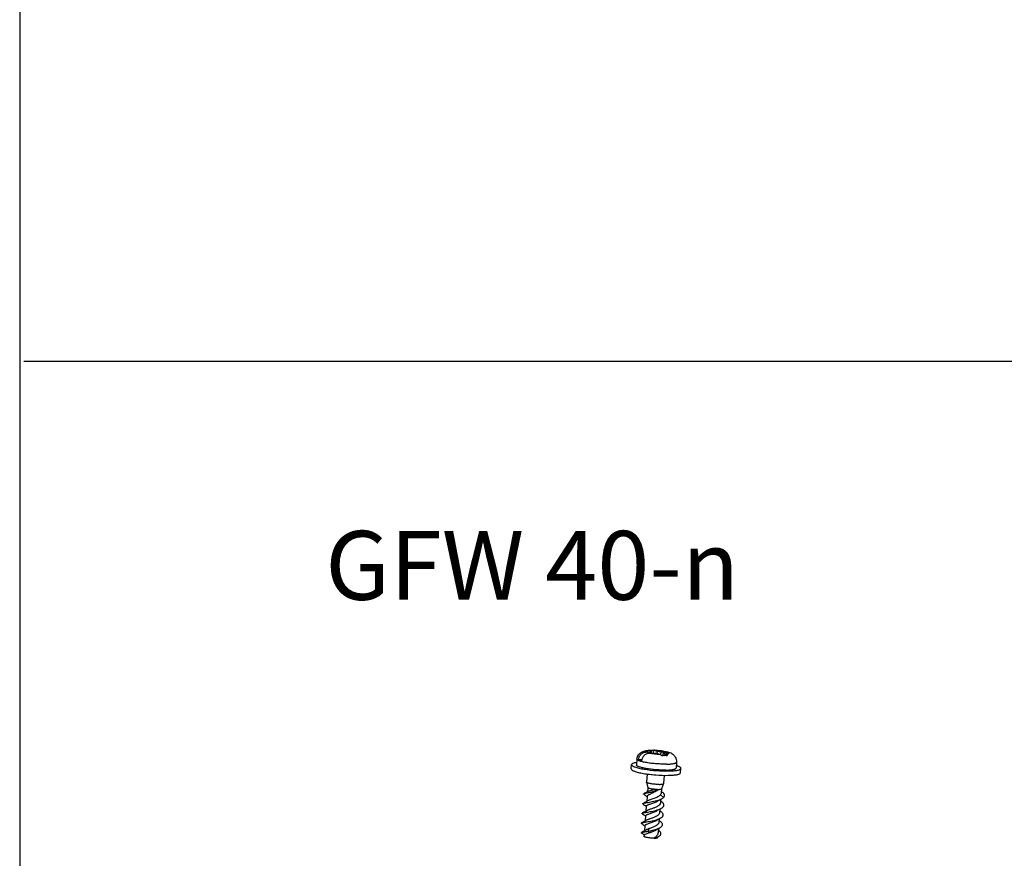
# Model space of a CAD drawing. Units: millimetres. Extents: x 0 to 420, y 0 to 297.
# Drawn here: x 224 to 295, y 148 to 209 of the extents above; entities that cross this region are included whole.
import ezdxf

# ---------------------------------------------------------------- set-up
doc = ezdxf.new("R2010")
doc.units = ezdxf.units.MM
doc.header["$LTSCALE"] = 23.1
doc.layers.get('0').update_dxf_attribs({"linetype": 'CONTINUOUS'})
for name, color, linetype in [('BG_WETTERSCHUTZ-GTI_GFWDXF_TEXT', 7, 'CONTINUOUS'), ('DEI7089_040_DXF_CONTINUOUS_LINE', 7, 'CONTINUOUS'), ('SCHRAUBE_SP3DXF_CONTINUOUS_LINE', 7, 'CONTINUOUS')]:
    doc.layers.add(name, color=color, linetype=linetype)
doc.styles.add('TEXTSTYLE_8', font='txt', dxfattribs={"width": 0.7})

msp = doc.modelspace()

# ---------------------------------------------------------------- linework, layer by layer
at = {"color": 7, "linetype": 'Continuous'}
for p, q in [((223.93131, 292.35291), (223.93131, 5.17754)), ((224.2297, 184.47214), (415.03447, 184.47214))]:
    msp.add_line(p, q, dxfattribs=at)
at = {"layer": 'DEI7089_040_DXF_CONTINUOUS_LINE', "color": 7, "linetype": 'Continuous'}
for p, q in [((268.37635, 154.84649), (268.4005, 155.16121)), ((271.9658, 154.57102), (271.98995, 154.88573))]:
    msp.add_line(p, q, dxfattribs=at)
for points, knots in [([(268.77263, 155.31074), (268.71994, 155.30335), (268.62759, 155.28742), (268.52211, 155.25855), (268.45977, 155.22989), (268.42205, 155.20565), (268.40195, 155.17855), (268.40062, 155.16101)], [0, 0, 0, 0, 0.38288406, 0.67381989, 0.78461923, 0.87345878, 1, 1, 1, 1]), ([(268.37647, 154.8463), (268.37398, 154.81334), (268.42968, 154.76156), (268.51258, 154.71735), (268.6168, 154.67444), (268.74578, 154.63341), (268.96413, 154.57597), (269.28457, 154.51312), (269.7101, 154.45271), (270.31157, 154.39514), (270.7699, 154.37826), (271.07107, 154.38465)], [0, 0, 0, 0, 0.03561693, 0.06622071, 0.1061291, 0.15514236, 0.21256824, 0.34904631, 0.50683514, 0.67542466, 1, 1, 1, 1]), ([(268.40062, 155.16101), (268.39807, 155.12722), (268.45627, 155.07451), (268.54184, 155.02961), (268.64985, 154.98594), (268.78327, 154.94426), (269.00878, 154.88603), (269.19112, 154.85112), (269.31987, 154.82962)], [0, 0, 0, 0, 0.10146174, 0.18923819, 0.30381982, 0.44452595, 0.6092441, 1, 1, 1, 1]), ([(269.31987, 154.82962), (269.61426, 154.78046), (270.20538, 154.71465), (270.79982, 154.6931), (271.09523, 154.69937)], [0, 0, 0, 0, 0.50252526, 1, 1, 1, 1]), ([(271.07107, 154.38465), (271.19335, 154.38725), (271.36714, 154.39517), (271.58387, 154.41888), (271.71283, 154.43988), (271.81809, 154.4662), (271.90367, 154.49693), (271.96326, 154.53925), (271.96568, 154.57121)], [0, 0, 0, 0, 0.39101852, 0.55588104, 0.69606586, 0.81012438, 0.89754029, 1, 1, 1, 1]), ([(271.09523, 154.69937), (271.21751, 154.70196), (271.39129, 154.70988), (271.60802, 154.73359), (271.73698, 154.7546), (271.84224, 154.78092), (271.92783, 154.81164), (271.98741, 154.85397), (271.98983, 154.88592)], [0, 0, 0, 0, 0.39101852, 0.55588104, 0.69606586, 0.81012438, 0.89754029, 1, 1, 1, 1]), ([(271.98983, 154.88592), (271.99114, 154.90325), (271.97567, 154.93273), (271.94252, 154.96205), (271.88641, 154.99943), (271.78864, 155.04358), (271.70164, 155.07305), (271.65177, 155.08822)], [0, 0, 0, 0, 0.12725801, 0.21657489, 0.32759938, 0.61813004, 1, 1, 1, 1])]:
    msp.add_open_spline(points, degree=3, knots=knots, dxfattribs=at)
at = {"layer": 'SCHRAUBE_SP3DXF_CONTINUOUS_LINE', "color": 7, "linetype": 'Continuous'}
for p, q in [((269.46173, 156.07292), (269.78775, 156.07983)), ((269.67104, 156.19282), (269.67297, 156.19292)), ((269.67135, 156.18755), (269.8603, 156.11951)), ((269.78101, 155.99198), (269.78775, 156.07983)), ((269.78775, 156.07983), (269.8603, 156.11951)), ((269.85062, 155.99346), (269.8603, 156.11951)), ((269.93963, 156.19073), (269.99831, 155.9966)), ((270.0682, 156.19597), (270.25715, 156.12793)), ((270.25715, 156.12793), (270.24503, 155.97003)), ((270.25715, 156.12793), (270.5297, 156.09558)), ((270.5297, 156.09558), (270.5132, 155.88055)), ((270.5297, 156.09558), (270.85572, 156.1025)), ((270.7597, 156.01275), (270.68715, 155.97308)), ((270.7597, 156.01275), (271.08572, 156.01967)), ((270.85835, 156.11595), (270.86129, 156.11535)), ((268.79266, 155.56639), (268.75945, 155.13366)), ((268.89421, 155.53065), (269.145, 155.53598)), ((269.69173, 155.99009), (270.01775, 155.99701)), ((270.2903, 155.96466), (270.01775, 155.99701)), ((270.2903, 155.96466), (270.47925, 155.89662)), ((270.6744, 155.80691), (270.68715, 155.97308)), ((270.68715, 155.97308), (270.8761, 155.90504)), ((271.66422, 155.34601), (271.631, 154.91328)), ((269.53174, 154.48064), (269.4859, 153.88336)), ((269.48631, 153.87811), (269.4859, 153.88336)), ((269.48631, 153.87811), (269.57625, 153.48392)), ((270.76803, 154.38474), (270.72227, 153.78847)), ((269.57577, 153.48606), (269.55277, 153.18644)), ((270.33816, 153.36621), (270.32553, 153.3642)), ((270.57283, 153.40954), (270.5481, 153.08732)), ((270.72107, 153.78335), (270.57202, 153.4075)), ((270.72107, 153.78335), (270.72227, 153.78847)), ((269.52786, 152.8619), (269.49936, 152.49045)), ((270.5138, 152.6403), (270.49403, 152.38268)), ((269.47325, 152.15031), (269.44501, 151.78234)), ((270.45945, 151.93219), (270.43968, 151.67457)), ((269.41891, 151.4422), (269.39067, 151.07423)), ((270.40511, 151.22408), (270.38534, 150.96646)), ((269.36456, 150.73409), (269.33513, 150.35058)), ((270.35076, 150.51597), (270.32807, 150.22029)), ((269.2979, 150.06621), (269.31249, 150.05561)), ((269.31314, 150.06408), (269.3042, 149.9476)), ((270.30418, 149.90906), (270.30127, 149.87108))]:
    msp.add_line(p, q, dxfattribs=at)
at = {"layer": 'SCHRAUBE_SP3DXF_CONTINUOUS_LINE', "color": 9, "linetype": 'Continuous'}
for p, q in [((270.49474, 152.96542), (270.72889, 152.77371)), ((269.68409, 150.51032), (269.57989, 150.32058)), ((269.57989, 150.32058), (269.66038, 150.20143))]:
    msp.add_line(p, q, dxfattribs=at)
at = {"layer": 'SCHRAUBE_SP3DXF_CONTINUOUS_LINE', "color": 7, "linetype": 'Continuous'}
for points in [[(269.58628, 153.20509), (269.57512, 153.19881), (269.52197, 153.1694), (269.46607, 153.13922), (269.40745, 153.10827), (269.34612, 153.0765), (269.29304, 153.04944)], [(270.62177, 153.15923), (270.57765, 153.19064), (270.55717, 153.2054)], [(269.55001, 152.52018), (269.51135, 152.49733), (269.45788, 152.46663), (269.40278, 152.4359), (269.34544, 152.40474), (269.28521, 152.37274), (269.2333, 152.34567)], [(269.28811, 153.0089), (269.33, 152.9779), (269.38053, 152.94), (269.42891, 152.90308), (269.47513, 152.86712), (269.51916, 152.83214), (269.5252, 152.82723)], [(270.31585, 152.52947), (270.34958, 152.54939), (270.39528, 152.57558), (270.44331, 152.60231), (270.49361, 152.62959), (270.54613, 152.65745), (270.58992, 152.68028)], [(270.57402, 152.47314), (270.53342, 152.50298), (270.50489, 152.52427)], [(269.49566, 151.81207), (269.45703, 151.78924), (269.40355, 151.75853), (269.34839, 151.72777), (269.29101, 151.69658), (269.23079, 151.66459), (269.17895, 151.63756)], [(269.23, 152.30274), (269.27627, 152.26873), (269.33091, 152.22793), (269.38281, 152.1884), (269.43257, 152.14966), (269.47085, 152.11906)], [(270.2615, 151.82136), (270.29523, 151.84128), (270.34094, 151.86747), (270.38896, 151.8942), (270.43926, 151.92148), (270.49178, 151.94934), (270.53557, 151.97217)], [(270.51968, 151.76503), (270.47908, 151.79487), (270.45055, 151.81616)], [(269.44131, 151.10396), (269.40269, 151.08113), (269.34919, 151.05041), (269.29398, 151.01962), (269.23655, 150.98841), (269.17636, 150.95644), (269.12461, 150.92945)], [(269.17566, 151.59463), (269.22197, 151.56059), (269.27662, 151.51978), (269.32847, 151.48029), (269.37818, 151.44158), (269.41651, 151.41096)], [(270.20716, 151.11325), (270.24089, 151.13317), (270.28659, 151.15936), (270.33462, 151.18609), (270.38492, 151.21337), (270.43744, 151.24123), (270.48123, 151.26406)], [(270.46533, 151.05692), (270.42473, 151.08676), (270.3962, 151.10805)], [(269.12131, 150.88652), (269.16765, 150.85246), (269.22229, 150.81166), (269.27409, 150.77221), (269.32375, 150.73354), (269.36216, 150.70285)], [(269.40653, 150.39513), (269.39311, 150.38658), (269.34198, 150.35472), (269.28908, 150.32281), (269.23413, 150.29061), (269.17682, 150.25791), (269.12801, 150.23065)], [(270.15281, 150.40514), (270.18654, 150.42506), (270.23225, 150.45125), (270.28027, 150.47798), (270.33057, 150.50526), (270.38309, 150.53312), (270.42689, 150.55595)], [(270.38546, 150.36186), (270.34672, 150.39104), (270.34148, 150.39505)], [(269.1321, 150.18376), (269.1855, 150.14636), (269.24475, 150.10439), (269.2979, 150.06621)], [(270.20381, 149.86071), (270.26138, 149.88856), (270.31632, 149.91487)]]:
    msp.add_lwpolyline(points, dxfattribs=at)
for centre, radius, start, end in [((269.783, 154.00172), 2.19396, 92.9251163, 93.2915985), ((269.78641, 153.9299), 2.26587, 91.2098913, 92.8698049), ((269.78751, 153.90039), 2.29538, 86.1999679, 91.2217741), ((269.87208, 151.00183), 5.20653, 87.8374688, 88.4349136), ((270.87176, 155.65701), 0.44505, 59.3745453, 76.1174222), ((270.86993, 155.65394), 0.44863, 54.3496993, 59.3723258), ((270.87121, 152.57211), 3.2408, 91.2174643, 94.7983298), ((268.77792, 163.11946), 9.87725, 278.8371349, 279.0144639), ((270.14154, 153.57556), 0.28721, 311.0740457, 311.312233), ((270.28517, 155.22208), 1.86263, 271.3991496, 271.6429274), ((270.1524, 153.56332), 0.27085, 311.2950972, 313.3007727)]:
    msp.add_arc(centre, radius, start, end, dxfattribs=at)
for points, knots in [([(268.79266, 155.56639), (268.79669, 155.61892), (268.81821, 155.7231), (268.88796, 155.86492), (268.98794, 155.98276), (269.10636, 156.07007), (269.23038, 156.1276), (269.3529, 156.16305), (269.47524, 156.18506), (269.55751, 156.19398), (269.5996, 156.19749)], [0, 0, 0, 0, 0.14042817, 0.27998303, 0.41706165, 0.54830072, 0.66902366, 0.77955156, 0.88741151, 1, 1, 1, 1]), ([(268.89421, 155.53065), (268.90632, 155.6037), (268.95415, 155.74566), (269.08544, 155.92186), (269.23427, 156.02243), (269.3635, 156.06425), (269.42929, 156.07223), (269.46173, 156.07292)], [0, 0, 0, 0, 0.26255321, 0.52075989, 0.76679726, 0.88493499, 1, 1, 1, 1]), ([(269.67135, 156.18755), (269.66549, 156.18966), (269.64231, 156.19678), (269.61756, 156.19899), (269.59959, 156.19749)], [0, 0, 0, 0, 0.2565309, 1, 1, 1, 1]), ([(269.93963, 156.19073), (269.95146, 156.19614), (269.97593, 156.20441), (270.0017, 156.20676), (270.01429, 156.20641)], [0, 0, 0, 0, 0.50791434, 1, 1, 1, 1]), ([(270.01429, 156.20641), (270.0188, 156.20629), (270.03712, 156.20502), (270.05519, 156.20066), (270.0682, 156.19597)], [0, 0, 0, 0, 0.24624544, 1, 1, 1, 1]), ([(270.06855, 156.20464), (270.20553, 156.19948), (270.40853, 156.18431), (270.6715, 156.15009), (270.79775, 156.12819), (270.85835, 156.11595)], [0, 0, 0, 0, 0.51698255, 0.76684616, 1, 1, 1, 1]), ([(270.85572, 156.1025), (270.86611, 156.10272), (270.90737, 156.10229), (270.94859, 156.09648), (270.97855, 156.08906)], [0, 0, 0, 0, 0.25195123, 1, 1, 1, 1]), ([(270.86129, 156.11535), (270.87135, 156.11331), (270.91057, 156.10516), (270.94963, 156.09623), (270.97855, 156.08906)], [0, 0, 0, 0, 0.25632195, 1, 1, 1, 1]), ([(271.32448, 155.9595), (271.28875, 155.98015), (271.21079, 156.01168), (271.1273, 156.02056), (271.08572, 156.01967)], [0, 0, 0, 0, 0.4980914, 1, 1, 1, 1]), ([(269.12421, 155.44783), (269.08011, 155.46003), (269.00207, 155.4839), (268.92614, 155.51442), (268.89421, 155.53065)], [0, 0, 0, 0, 0.56090887, 1, 1, 1, 1]), ([(269.69173, 155.99009), (269.65929, 155.9894), (269.5935, 155.98143), (269.46426, 155.93961), (269.31544, 155.83903), (269.18414, 155.66283), (269.13632, 155.52087), (269.12421, 155.44783)], [0, 0, 0, 0, 0.1150669, 0.23320686, 0.47924701, 0.73745167, 1, 1, 1, 1]), ([(270.60012, 155.80155), (270.58312, 155.8235), (270.54732, 155.86162), (270.50184, 155.88848), (270.47925, 155.89662)], [0, 0, 0, 0, 0.53616813, 1, 1, 1, 1]), ([(270.99697, 155.80997), (270.98104, 155.81072), (270.91619, 155.81313), (270.85127, 155.81321), (270.80235, 155.81217)], [0, 0, 0, 0, 0.24589574, 1, 1, 1, 1]), ([(270.8761, 155.90504), (270.8987, 155.8969), (270.94417, 155.87004), (270.97998, 155.83192), (270.99697, 155.80997)], [0, 0, 0, 0, 0.46383187, 1, 1, 1, 1]), ([(271.32453, 155.95946), (271.37347, 155.93117), (271.47002, 155.8612), (271.58616, 155.71826), (271.65888, 155.54018), (271.66914, 155.41015), (271.66422, 155.34601)], [0, 0, 0, 0, 0.22972173, 0.47984657, 0.73856235, 1, 1, 1, 1]), ([(270.91523, 154.76419), (270.79906, 154.76172), (270.55784, 154.76383), (270.19191, 154.78352), (269.88293, 154.81325), (269.64251, 154.84475), (269.47422, 154.87108), (269.31841, 154.89996), (269.17775, 154.93086), (269.05465, 154.96322), (268.95111, 154.99641), (268.8689, 155.02983), (268.81491, 155.05929), (268.78451, 155.0836), (268.76958, 155.10017), (268.76063, 155.11681), (268.75904, 155.12839), (268.75945, 155.13368)], [0, 0, 0, 0, 0.15623149, 0.32418835, 0.4926124, 0.57344901, 0.65020756, 0.72161168, 0.78649044, 0.84380894, 0.89270684, 0.93255395, 0.96306924, 0.97493516, 0.98474453, 0.99287041, 1, 1, 1, 1]), ([(270.91523, 154.76419), (270.96656, 154.76528), (271.06446, 154.76868), (271.20321, 154.77813), (271.32525, 154.79151), (271.42866, 154.80851), (271.51176, 154.82883), (271.56738, 154.84945), (271.59982, 154.86849), (271.61644, 154.88235), (271.6274, 154.89714), (271.6306, 154.90809), (271.631, 154.91326)], [0, 0, 0, 0, 0.20437835, 0.38983337, 0.55343831, 0.69292893, 0.80659096, 0.89373517, 0.92771354, 0.95588548, 0.97933782, 1, 1, 1, 1]), ([(270.41409, 153.72428), (270.36534, 153.72324), (270.26412, 153.72405), (270.11039, 153.73208), (269.95623, 153.74653), (269.81168, 153.7664), (269.68623, 153.79035), (269.59772, 153.81367), (269.54302, 153.83418), (269.5147, 153.84824), (269.49547, 153.86177), (269.48749, 153.87293), (269.48631, 153.87811)], [0, 0, 0, 0, 0.15314301, 0.31776178, 0.48336614, 0.63935364, 0.77583359, 0.88439372, 0.92623636, 0.95918024, 0.98332973, 1, 1, 1, 1]), ([(269.29304, 153.04944), (269.30073, 153.05333), (269.31966, 153.06046), (269.35289, 153.06983), (269.39483, 153.07951), (269.46659, 153.0941), (269.5735, 153.11369), (269.71767, 153.14099), (269.87602, 153.1751), (270.03692, 153.21787), (270.16554, 153.26309), (270.25679, 153.30742), (270.2967, 153.33258), (270.31439, 153.34612)], [0, 0, 0, 0, 0.02417211, 0.05646697, 0.09679793, 0.14482838, 0.2617914, 0.40155758, 0.55625809, 0.7158549, 0.86823793, 0.93754442, 1, 1, 1, 1]), ([(269.52786, 152.86186), (269.52843, 152.86927), (269.53339, 152.88517), (269.54953, 152.907), (269.57361, 152.92875), (269.60534, 152.95096), (269.64421, 152.97399), (269.70794, 153.00774), (269.80042, 153.05184), (269.92158, 153.109), (270.09344, 153.1957), (270.22013, 153.27247), (270.29767, 153.33318)], [0, 0, 0, 0, 0.02440567, 0.05313851, 0.08826842, 0.13058818, 0.18014257, 0.23657186, 0.36742123, 0.51660349, 0.67653959, 1, 1, 1, 1]), ([(270.29533, 153.35945), (270.21518, 153.35889), (270.09402, 153.3642), (269.93553, 153.38019), (269.82427, 153.39628), (269.72832, 153.4153), (269.66089, 153.43364), (269.61934, 153.44967), (269.59783, 153.46065), (269.5832, 153.47124), (269.57717, 153.47991), (269.57625, 153.48392)], [0, 0, 0, 0, 0.32443242, 0.49009071, 0.64476588, 0.7792905, 0.88593737, 0.92703358, 0.95944245, 0.9833268, 1, 1, 1, 1]), ([(270.29533, 153.35945), (270.22541, 153.34576), (270.08528, 153.3195), (269.91334, 153.28952), (269.78464, 153.2646), (269.70401, 153.24667), (269.63872, 153.22836), (269.60127, 153.21356), (269.58628, 153.20509)], [0, 0, 0, 0, 0.29397356, 0.58829051, 0.72013661, 0.83494642, 0.92894097, 1, 1, 1, 1]), ([(270.31439, 153.34612), (270.31577, 153.34717), (270.32115, 153.35136), (270.32641, 153.3557), (270.33024, 153.35904)], [0, 0, 0, 0, 0.25463628, 1, 1, 1, 1]), ([(270.33858, 153.36022), (270.36928, 153.3611), (270.42417, 153.36401), (270.48812, 153.372), (270.52805, 153.38133), (270.54911, 153.38866), (270.56393, 153.39662), (270.57059, 153.40388), (270.57202, 153.4075)], [0, 0, 0, 0, 0.37887581, 0.67788964, 0.79313121, 0.8842755, 0.95196909, 1, 1, 1, 1]), ([(270.41409, 153.72428), (270.45436, 153.72513), (270.52649, 153.72842), (270.61057, 153.7382), (270.6632, 153.74993), (270.69095, 153.75922), (270.71041, 153.76934), (270.71921, 153.77867), (270.72107, 153.78335)], [0, 0, 0, 0, 0.37877893, 0.67863359, 0.794191, 0.88539534, 0.95274837, 1, 1, 1, 1]), ([(270.72889, 152.77371), (270.74328, 152.78705), (270.76846, 152.81443), (270.79448, 152.86135), (270.80438, 152.91102), (270.79718, 152.96184), (270.77392, 153.0124), (270.73598, 153.06259), (270.68432, 153.11248), (270.64387, 153.14358), (270.62177, 153.15923)], [0, 0, 0, 0, 0.12338031, 0.23217947, 0.33332218, 0.43613042, 0.54953996, 0.67970431, 0.82966567, 1, 1, 1, 1]), ([(269.2333, 152.34567), (269.24302, 152.3507), (269.26786, 152.35949), (269.31201, 152.37075), (269.36882, 152.38228), (269.43727, 152.39441), (269.51618, 152.40743), (269.63808, 152.42714), (269.80481, 152.45493), (270.01319, 152.49496), (270.22183, 152.54407), (270.4158, 152.60289), (270.53603, 152.65239), (270.58992, 152.68028)], [0, 0, 0, 0, 0.02342666, 0.05603585, 0.09756506, 0.14742159, 0.20479406, 0.26871023, 0.41168224, 0.56651776, 0.72272955, 0.87014032, 1, 1, 1, 1]), ([(269.28811, 153.0089), (269.28574, 153.01064), (269.28158, 153.014), (269.27668, 153.01945), (269.27379, 153.02486), (269.27297, 153.03247), (269.27985, 153.04237), (269.28804, 153.0469), (269.29304, 153.04944)], [0, 0, 0, 0, 0.16042496, 0.29103027, 0.39747052, 0.49036339, 0.69391716, 1, 1, 1, 1]), ([(269.47325, 152.1503), (269.47375, 152.15677), (269.47846, 152.17072), (269.49416, 152.18908), (269.51759, 152.2067), (269.54865, 152.22417), (269.587, 152.24182), (269.65068, 152.26725), (269.74384, 152.29942), (269.86704, 152.34008), (269.99911, 152.38551), (270.13145, 152.4365), (270.21731, 152.4759), (270.25826, 152.49731)], [0, 0, 0, 0, 0.0223765, 0.04894823, 0.08216873, 0.12299981, 0.17157778, 0.22759237, 0.35929811, 0.51124649, 0.67481615, 0.84071165, 1, 1, 1, 1]), ([(270.49474, 152.96542), (270.47119, 152.93593), (270.4095, 152.88029), (270.29718, 152.8113), (270.16508, 152.74928), (270.02281, 152.69426), (269.88091, 152.64567), (269.75011, 152.60254), (269.6529, 152.56837), (269.58866, 152.54102), (269.56181, 152.52725), (269.55001, 152.52018)], [0, 0, 0, 0, 0.10742908, 0.23362636, 0.3744059, 0.52218007, 0.66769115, 0.80132044, 0.91427969, 0.96082187, 1, 1, 1, 1]), ([(270.25826, 152.49731), (270.26323, 152.4999), (270.28265, 152.51022), (270.30179, 152.52105), (270.31585, 152.52947)], [0, 0, 0, 0, 0.25479376, 1, 1, 1, 1]), ([(270.54811, 153.08734), (270.54649, 153.06623), (270.53432, 153.02197), (270.50953, 152.98394), (270.49474, 152.96542)], [0, 0, 0, 0, 0.47186827, 1, 1, 1, 1]), ([(270.53557, 151.97217), (270.56638, 151.98811), (270.622, 152.02057), (270.69125, 152.07738), (270.7379, 152.13925), (270.75815, 152.20705), (270.74848, 152.27715), (270.71182, 152.34541), (270.65205, 152.41213), (270.60203, 152.45269), (270.57402, 152.47314)], [0, 0, 0, 0, 0.15613303, 0.28894075, 0.40095077, 0.49999946, 0.59904834, 0.71105878, 0.84386687, 1, 1, 1, 1]), ([(270.58992, 152.68028), (270.61644, 152.694), (270.66503, 152.72193), (270.70977, 152.75597), (270.72889, 152.77371)], [0, 0, 0, 0, 0.53371424, 1, 1, 1, 1]), ([(269.17895, 151.63756), (269.18868, 151.64259), (269.21351, 151.65138), (269.25766, 151.66264), (269.31448, 151.67417), (269.38292, 151.6863), (269.46183, 151.69932), (269.58373, 151.71903), (269.75046, 151.74682), (269.95884, 151.78685), (270.16748, 151.83596), (270.36145, 151.89478), (270.48168, 151.94428), (270.53557, 151.97217)], [0, 0, 0, 0, 0.02342417, 0.05603274, 0.09756418, 0.14741951, 0.20479011, 0.26870732, 0.41167819, 0.56651385, 0.72272551, 0.87013539, 1, 1, 1, 1]), ([(269.23, 152.30274), (269.22745, 152.30461), (269.22295, 152.30825), (269.21641, 152.31518), (269.21193, 152.32572), (269.21797, 152.33545), (269.22549, 152.3413), (269.23049, 152.34421), (269.2333, 152.34567)], [0, 0, 0, 0, 0.16470034, 0.29913218, 0.50001818, 0.70091128, 0.83535899, 1, 1, 1, 1]), ([(269.41891, 151.44219), (269.4194, 151.44866), (269.42412, 151.46261), (269.43982, 151.48097), (269.46324, 151.49859), (269.4943, 151.51606), (269.53265, 151.53371), (269.59633, 151.55914), (269.6895, 151.59131), (269.81269, 151.63196), (269.94476, 151.6774), (270.07711, 151.72839), (270.16296, 151.76779), (270.20392, 151.7892)], [0, 0, 0, 0, 0.02237691, 0.04894815, 0.08216704, 0.12299736, 0.17157425, 0.227587, 0.35929508, 0.51124417, 0.67481041, 0.84070604, 1, 1, 1, 1]), ([(270.22762, 152.09809), (270.16202, 152.06379), (270.02441, 152.00532), (269.85064, 151.94564), (269.71701, 151.90138), (269.62989, 151.87146), (269.55666, 151.8433), (269.51369, 151.82287), (269.49566, 151.81207)], [0, 0, 0, 0, 0.28230728, 0.5686293, 0.70076259, 0.819166, 0.91984714, 1, 1, 1, 1]), ([(270.20392, 151.7892), (270.20888, 151.79179), (270.2283, 151.80211), (270.24744, 151.81294), (270.2615, 151.82136)], [0, 0, 0, 0, 0.25478907, 1, 1, 1, 1]), ([(270.49403, 152.38268), (270.493, 152.36938), (270.48802, 152.34244), (270.45956, 152.27263), (270.39542, 152.20475), (270.30781, 152.14242), (270.25548, 152.11265), (270.22762, 152.09809)], [0, 0, 0, 0, 0.09879474, 0.20131112, 0.55523828, 0.76706605, 1, 1, 1, 1]), ([(270.48123, 151.26406), (270.51203, 151.28), (270.56765, 151.31246), (270.6369, 151.36927), (270.68355, 151.43114), (270.70381, 151.49894), (270.69413, 151.56904), (270.65748, 151.6373), (270.5977, 151.70402), (270.54769, 151.74458), (270.51968, 151.76503)], [0, 0, 0, 0, 0.15613298, 0.28894089, 0.40095122, 0.50000014, 0.59904898, 0.71105915, 0.84386696, 1, 1, 1, 1]), ([(269.12461, 150.92945), (269.13433, 150.93448), (269.15916, 150.94327), (269.20332, 150.95452), (269.26013, 150.96606), (269.32857, 150.97819), (269.40748, 150.99121), (269.52938, 151.01092), (269.69612, 151.03871), (269.9045, 151.07874), (270.11314, 151.12785), (270.30711, 151.18667), (270.42733, 151.23617), (270.48123, 151.26406)], [0, 0, 0, 0, 0.02342562, 0.05603558, 0.09756473, 0.14741955, 0.20479215, 0.26870861, 0.41167928, 0.56651459, 0.72272637, 0.8701371, 1, 1, 1, 1]), ([(269.17566, 151.59463), (269.1731, 151.5965), (269.16861, 151.60014), (269.16207, 151.60707), (269.15759, 151.61761), (269.16362, 151.62734), (269.17114, 151.63319), (269.17614, 151.6361), (269.17895, 151.63756)], [0, 0, 0, 0, 0.16465209, 0.29911841, 0.49999221, 0.70085643, 0.83531304, 1, 1, 1, 1]), ([(269.36456, 150.73407), (269.36505, 150.74054), (269.36977, 150.7545), (269.38547, 150.77285), (269.40889, 150.79048), (269.43995, 150.80795), (269.47829, 150.8256), (269.54197, 150.85102), (269.63514, 150.8832), (269.75834, 150.92385), (269.89042, 150.96929), (270.02276, 151.02028), (270.10862, 151.05968), (270.14957, 151.08109)], [0, 0, 0, 0, 0.02237635, 0.04894649, 0.0821654, 0.12299452, 0.17157055, 0.227583, 0.35928965, 0.51124044, 0.67481068, 0.84070788, 1, 1, 1, 1]), ([(270.17328, 151.38998), (270.10768, 151.35569), (269.97007, 151.29721), (269.7963, 151.23753), (269.66267, 151.19327), (269.57555, 151.16335), (269.50232, 151.13519), (269.45935, 151.11476), (269.44131, 151.10396)], [0, 0, 0, 0, 0.28230125, 0.56862788, 0.70076231, 0.81916506, 0.91984648, 1, 1, 1, 1]), ([(270.14957, 151.08109), (270.15454, 151.08368), (270.17396, 151.094), (270.1931, 151.10483), (270.20716, 151.11325)], [0, 0, 0, 0, 0.25478937, 1, 1, 1, 1]), ([(270.43968, 151.67456), (270.43866, 151.66127), (270.43368, 151.63433), (270.40522, 151.56452), (270.34107, 151.49664), (270.25346, 151.43431), (270.20113, 151.40454), (270.17328, 151.38998)], [0, 0, 0, 0, 0.09879725, 0.20131379, 0.55523635, 0.76706668, 1, 1, 1, 1]), ([(270.42688, 150.55595), (270.45769, 150.57189), (270.51331, 150.60435), (270.58256, 150.66116), (270.62921, 150.72303), (270.64947, 150.79083), (270.63979, 150.86093), (270.60313, 150.92919), (270.54336, 150.99591), (270.49334, 151.03647), (270.46533, 151.05692)], [0, 0, 0, 0, 0.15613311, 0.288941, 0.40095111, 0.49999974, 0.59904847, 0.71105878, 0.84386683, 1, 1, 1, 1]), ([(269.12131, 150.88652), (269.11876, 150.88839), (269.11426, 150.89203), (269.10772, 150.89896), (269.10324, 150.9095), (269.10928, 150.91923), (269.11679, 150.92508), (269.1218, 150.92799), (269.12461, 150.92945)], [0, 0, 0, 0, 0.16468089, 0.29910603, 0.50001257, 0.70091613, 0.83534219, 1, 1, 1, 1]), ([(269.12801, 150.23065), (269.13602, 150.23508), (269.15632, 150.24287), (269.19221, 150.2527), (269.23785, 150.26257), (269.31571, 150.27702), (269.43085, 150.29568), (269.52759, 150.31154), (269.57989, 150.32058)], [0, 0, 0, 0, 0.05950451, 0.14038629, 0.24195813, 0.36281985, 0.65504747, 1, 1, 1, 1]), ([(269.68409, 150.51032), (269.63048, 150.49242), (269.55448, 150.46644), (269.46225, 150.42675), (269.42349, 150.406), (269.40653, 150.39513)], [0, 0, 0, 0, 0.56314902, 0.7992974, 1, 1, 1, 1]), ([(269.57989, 150.32058), (269.65511, 150.33357), (269.80711, 150.36157), (270.03038, 150.41205), (270.23929, 150.47347), (270.36901, 150.52599), (270.42688, 150.55595)], [0, 0, 0, 0, 0.25966844, 0.52573799, 0.77828921, 1, 1, 1, 1]), ([(269.66038, 150.20143), (269.73463, 150.22622), (269.88224, 150.27635), (270.0264, 150.337), (270.09523, 150.37298)], [0, 0, 0, 0, 0.50196169, 1, 1, 1, 1]), ([(270.11893, 150.68187), (270.05011, 150.64589), (269.90595, 150.58524), (269.75833, 150.53511), (269.68409, 150.51032)], [0, 0, 0, 0, 0.49803816, 1, 1, 1, 1]), ([(270.09523, 150.37298), (270.10019, 150.37557), (270.11961, 150.38589), (270.13876, 150.39672), (270.15281, 150.40514)], [0, 0, 0, 0, 0.25478783, 1, 1, 1, 1]), ([(270.38533, 150.96642), (270.38431, 150.95313), (270.37933, 150.9262), (270.35086, 150.8564), (270.28672, 150.78852), (270.19911, 150.72619), (270.14679, 150.69643), (270.11893, 150.68187)], [0, 0, 0, 0, 0.09879064, 0.2013044, 0.55523987, 0.76707442, 1, 1, 1, 1]), ([(270.31632, 149.91487), (270.34681, 149.92941), (270.40168, 149.95885), (270.47037, 150.0104), (270.51697, 150.06616), (270.53875, 150.12696), (270.5329, 150.18962), (270.50253, 150.25005), (270.45192, 150.30855), (270.40931, 150.34401), (270.38546, 150.36186)], [0, 0, 0, 0, 0.167342, 0.3076545, 0.42327769, 0.52253646, 0.61902535, 0.72627882, 0.852408, 1, 1, 1, 1]), ([(269.1321, 150.18376), (269.12649, 150.18767), (269.11752, 150.19447), (269.1101, 150.20664), (269.11125, 150.21534), (269.11476, 150.22097), (269.12051, 150.22617), (269.1253, 150.22915), (269.12801, 150.23065)], [0, 0, 0, 0, 0.32719145, 0.54113571, 0.63192458, 0.73153036, 0.85203631, 1, 1, 1, 1]), ([(270.05274, 149.81931), (270.0124, 149.81846), (269.92865, 149.81919), (269.8016, 149.82603), (269.6746, 149.83826), (269.57295, 149.85263), (269.49832, 149.86645), (269.44949, 149.87717), (269.4067, 149.88844), (269.37089, 149.89986), (269.34194, 149.91176), (269.31893, 149.92406), (269.3035, 149.93845), (269.3042, 149.9476)], [0, 0, 0, 0, 0.1564495, 0.32462792, 0.49328602, 0.65108869, 0.72259259, 0.78756437, 0.8449694, 0.89393969, 0.93385122, 0.96441689, 1, 1, 1, 1]), ([(269.31312, 150.06387), (269.31346, 150.06872), (269.31902, 150.07622), (269.32896, 150.0839), (269.34556, 150.0939), (269.37352, 150.10635), (269.4345, 150.12903), (269.53168, 150.15971), (269.61463, 150.18615), (269.66038, 150.20143)], [0, 0, 0, 0, 0.03860039, 0.0664624, 0.10112428, 0.19146253, 0.30916634, 0.61719223, 1, 1, 1, 1]), ([(270.32808, 150.22039), (270.32543, 150.18587), (270.30558, 150.11358), (270.24351, 150.01304), (270.1561, 149.91489), (270.08853, 149.85193), (270.05274, 149.81931)], [0, 0, 0, 0, 0.20894165, 0.44278294, 0.70774697, 1, 1, 1, 1]), ([(270.05274, 149.81931), (270.09952, 149.83267), (270.18883, 149.86065), (270.27581, 149.89556), (270.31632, 149.91487)], [0, 0, 0, 0, 0.52019612, 1, 1, 1, 1]), ([(270.05274, 149.81931), (270.07056, 149.81969), (270.10456, 149.82088), (270.15273, 149.82415), (270.19516, 149.82882), (270.23092, 149.83465), (270.26017, 149.84194), (270.28395, 149.8505), (270.30059, 149.8622), (270.30127, 149.87109)], [0, 0, 0, 0, 0.20515821, 0.39144879, 0.5557219, 0.69574751, 0.8098761, 0.89735627, 1, 1, 1, 1]), ([(270.05274, 149.81931), (270.08051, 149.82233), (270.13225, 149.83202), (270.1818, 149.85001), (270.2038, 149.86071)], [0, 0, 0, 0, 0.5331063, 1, 1, 1, 1])]:
    msp.add_open_spline(points, degree=3, knots=knots, dxfattribs=at)
at = {"layer": 'SCHRAUBE_SP3DXF_CONTINUOUS_LINE', "color": 9, "linetype": 'Continuous'}
for points, knots in [([(269.46173, 156.07292), (269.45774, 156.07582), (269.45068, 156.08157), (269.44033, 156.09287), (269.43467, 156.1063), (269.43779, 156.1189), (269.44362, 156.12746), (269.45269, 156.13548), (269.47056, 156.14652), (269.50148, 156.1585), (269.54787, 156.17036), (269.60583, 156.18038), (269.64834, 156.18533), (269.67135, 156.18755)], [0, 0, 0, 0, 0.04867853, 0.08923046, 0.15180249, 0.1809865, 0.21366794, 0.25267731, 0.29963534, 0.42020198, 0.57784098, 0.77188512, 1, 1, 1, 1]), ([(270.85572, 156.1025), (270.79946, 156.11569), (270.67765, 156.13914), (270.4851, 156.16608), (270.27908, 156.1859), (270.13849, 156.19367), (270.0682, 156.19597)], [0, 0, 0, 0, 0.21831926, 0.46824036, 0.73432597, 1, 1, 1, 1]), ([(270.8761, 155.90504), (270.89911, 155.90726), (270.94162, 155.91221), (270.99958, 155.92223), (271.04597, 155.93409), (271.07689, 155.94607), (271.09476, 155.9571), (271.10383, 155.96512), (271.10966, 155.97369), (271.11278, 155.98629), (271.10712, 155.99972), (271.09677, 156.01102), (271.08971, 156.01677), (271.08572, 156.01967)], [0, 0, 0, 0, 0.22811488, 0.42215902, 0.57979802, 0.70036466, 0.74732269, 0.78633206, 0.8190135, 0.84819751, 0.91076954, 0.95132147, 1, 1, 1, 1]), ([(270.94844, 155.19692), (270.83228, 155.19446), (270.59106, 155.19656), (270.22515, 155.21626), (269.91618, 155.24598), (269.67576, 155.27748), (269.50748, 155.30381), (269.35167, 155.33268), (269.211, 155.36358), (269.0879, 155.39594), (268.98436, 155.42913), (268.90214, 155.46255), (268.84815, 155.49201), (268.81773, 155.51632), (268.8028, 155.53289), (268.79384, 155.54953), (268.79226, 155.56111), (268.79266, 155.56639)], [0, 0, 0, 0, 0.15622713, 0.32417931, 0.49259942, 0.57343465, 0.65019239, 0.72159635, 0.78647567, 0.84379551, 0.89269553, 0.9325455, 0.96306422, 0.97493191, 0.98474293, 0.99287003, 1, 1, 1, 1]), ([(270.47925, 155.89662), (270.40896, 155.89892), (270.26837, 155.90669), (270.06235, 155.9265), (269.8698, 155.95345), (269.74799, 155.9769), (269.69173, 155.99009)], [0, 0, 0, 0, 0.26567403, 0.53175964, 0.78168074, 1, 1, 1, 1]), ([(270.94844, 155.19692), (270.99978, 155.19801), (271.09768, 155.20142), (271.23644, 155.21086), (271.35848, 155.22424), (271.46189, 155.24125), (271.54499, 155.26157), (271.60061, 155.28219), (271.63305, 155.30124), (271.64967, 155.3151), (271.66062, 155.32989), (271.66382, 155.34084), (271.66421, 155.34601)], [0, 0, 0, 0, 0.20438729, 0.38984883, 0.55345743, 0.69294851, 0.80660768, 0.89374598, 0.92772066, 0.95588892, 0.97933845, 1, 1, 1, 1])]:
    msp.add_open_spline(points, degree=3, knots=knots, dxfattribs=at)

# ---------------------------------------------------------------- texts
at = {"layer": 'BG_WETTERSCHUTZ-GTI_GFWDXF_TEXT', "color": 5, "linetype": 'Continuous', "insert": (246.14191, 172.13926), "char_height": 5, "width": 37.84375, "attachment_point": 1, "line_spacing_factor": 0.9, "style": 'TEXTSTYLE_8'}
msp.add_mtext('GFW 40-n', dxfattribs=at)

doc.saveas('drawing.dxf')
